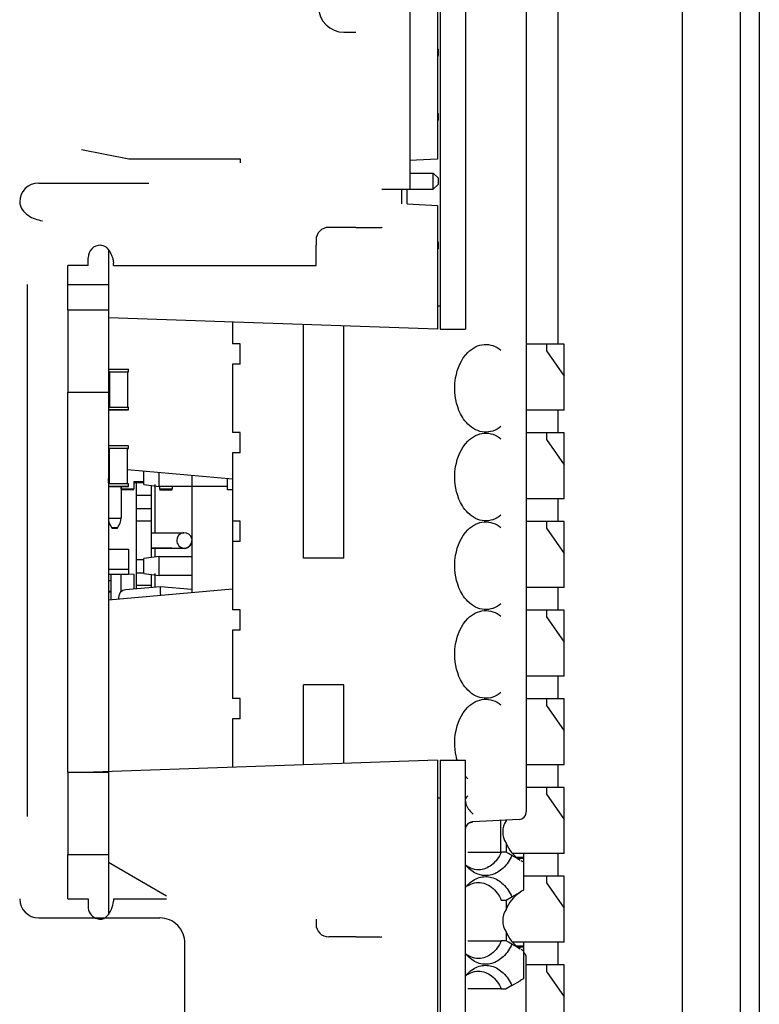
# Paper-space layout '177R0620_4_3' of a CAD drawing. Units: millimetres. Extents: x 0 to 841, y 0 to 594.
# Drawn here: x 123 to 128, y 374 to 381 of the extents above; entities that cross this region are included whole.
import ezdxf

# ---------------------------------------------------------------- set-up
doc = ezdxf.new("R2010")
doc.units = ezdxf.units.MM
doc.header["$LTSCALE"] = 46.255
doc.layers.get('0').update_dxf_attribs({"linetype": 'CONTINUOUS'})
for name, color, linetype in [('02___PRT_ALL_AXES', 7, 'CONTINUOUS'), ('DATUM', 7, 'CONTINUOUS'), ('DRAFTS', 7, 'CONTINUOUS'), ('ECAD_0603-011024____H0_8', 7, 'CONTINUOUS'), ('ECAD_I_SO8_L-SO8_1_27_H3_5', 7, 'CONTINUOUS'), ('ECAD_I_SOT23-011024____H2_0', 7, 'CONTINUOUS'), ('ECAD_KF12_1H346-PIP_______H131', 7, 'CONTINUOUS'), ('ECAD_KF16_2H254-STIK_HAN__H9_1', 7, 'CONTINUOUS'), ('ECAD_KM16_2V254-STIK______H100_', 7, 'CONTINUOUS'), ('ECAD_KM28_2V200-STIK______H5_7', 7, 'CONTINUOUS'), ('ECAD_KM5_1V254-STIK_____H7', 7, 'CONTINUOUS'), ('NOTES', 7, 'CONTINUOUS'), ('ROUNDS', 7, 'CONTINUOUS')]:
    doc.layers.add(name, color=color, linetype=linetype)

psp = doc.layouts.new('177R0620_4_3')

# ---------------------------------------------------------------- linework, layer by layer
at = {"color": 7, "linetype": 'CONTINUOUS'}
for p, q in [((125.5664, 382.1786), (125.5664, 378.7586)), ((125.7464, 382.1786), (125.7464, 378.7586)), ((125.3504, 381.5521), (125.3504, 379.7521)), ((125.5484, 381.3471), (125.5484, 379.968)), ((123.0168, 380.036), (123.3548, 379.9684)), ((123.3548, 379.9684), (123.3548, 379.9683)), ((123.3548, 379.9684), (124.1444, 379.9684)), ((124.1444, 379.9684), (124.1444, 379.9414)), ((125.5484, 379.968), (125.3495, 379.9576)), ((125.3504, 379.7521), (125.1524, 379.7521)), ((125.2928, 379.7521), (125.2928, 379.6505)), ((125.3324, 379.6484), (125.5484, 379.6371)), ((123.2084, 379.3238), (123.2084, 378.3125)), ((122.9204, 379.0772), (123.2084, 379.0772)), ((122.9204, 378.8975), (122.9204, 378.3125)), ((122.9204, 378.8975), (123.2084, 378.8975)), ((124.5944, 377.1325), (124.5944, 378.7917)), ((124.8824, 377.1325), (124.8824, 378.7817)), ((125.5664, 378.7586), (125.7464, 378.7586)), ((122.9204, 378.3125), (123.2084, 378.3125)), ((123.2084, 378.3111), (123.2084, 375.6169)), ((123.8024, 377.7192), (123.8024, 376.8888)), ((124.0904, 377.3951), (124.0904, 377.2511)), ((124.8824, 377.1325), (124.5944, 377.1325)), ((124.5944, 375.6653), (124.5944, 376.2325)), ((124.8824, 376.2325), (124.5944, 376.2325)), ((124.8824, 375.6754), (124.8824, 376.2325)), ((125.5664, 375.6988), (125.7464, 375.6988)), ((122.9204, 375.6125), (122.9204, 375.0275)), ((122.9204, 375.6125), (123.2084, 375.6125)), ((123.2084, 375.6125), (123.2084, 374.601)), ((125.5664, 375.4277), (125.5484, 375.4267)), ((122.9204, 375.0275), (123.2084, 375.0275))]:
    psp.add_line(p, q, dxfattribs=at)
at = {"color": 3, "linetype": 'CONTINUOUS'}
for p, q in [((122.7134, 379.7974), (123.496, 379.7974)), ((123.1544, 379.3564), (123.1593, 379.3562)), ((124.6844, 379.2122), (124.6844, 379.3564)), ((123.0644, 379.2124), (123.0644, 379.2664)), ((123.2444, 379.2122), (123.2444, 379.2287)), ((122.9204, 378.8975), (122.9204, 379.2124)), ((123.0644, 379.2124), (122.9204, 379.2124)), ((123.2444, 379.2122), (124.6844, 379.2122)), ((122.6343, 375.2974), (122.6343, 379.0774)), ((122.9204, 375.6125), (122.9204, 378.3125)), ((122.9204, 374.7124), (122.9204, 375.0275)), ((122.9204, 374.7124), (123.0644, 374.7124)), ((123.0644, 374.7124), (123.0644, 374.6584)), ((123.2444, 374.7122), (123.2444, 374.6959)), ((123.2444, 374.7122), (123.6224, 374.7122)), ((122.7134, 374.5774), (123.5751, 374.5774)), ((123.5768, 374.5774), (123.5751, 374.5774)), ((123.7524, 373.1375), (123.7524, 374.3975))]:
    psp.add_line(p, q, dxfattribs=at)
for centre, radius, start, end in [((122.7134, 379.6624), 0.135, 89.99996, 179.99979), ((123.1544, 379.2664), 0.09, 90.0064, 179.99352), ((122.7134, 374.7124), 0.135, 180.00021, 270.00004), ((123.1544, 374.6584), 0.09, 179.99936, 245.54949)]:
    psp.add_arc(centre, radius, start, end, dxfattribs=at)
at = {"color": 7, "linetype": 'CONTINUOUS'}
psp.add_open_spline([(125.3504, 379.751), (125.3504, 379.7514), (125.3482, 379.7506), (125.346, 379.7514), (125.3407, 379.751), (125.3342, 379.7512), (125.3257, 379.7511), (125.3118, 379.7512), (125.3007, 379.7511), (125.2929, 379.7512)], degree=3, knots=[0, 0, 0, 0, 0.017618, 0.070064, 0.156159, 0.273967, 0.420838, 0.593474, 1, 1, 1, 1], dxfattribs=at)
at = {"color": 3, "linetype": 'CONTINUOUS'}
for points, knots in [([(122.5784, 379.6624), (122.5784, 379.6251), (122.6336, 379.5566), (122.7048, 379.5352), (122.7409, 379.5299)], [0, 0, 0, 0, 0.505635, 1, 1, 1, 1]), ([(124.9677, 379.4824), (124.9913, 379.4824), (125.0255, 379.4824), (125.0689, 379.4823), (125.0968, 379.4825), (125.1188, 379.4818), (125.1372, 379.4832), (125.1448, 379.4806), (125.1524, 379.4833), (125.1524, 379.4821)], [0, 0, 0, 0, 0.382726, 0.55558, 0.707071, 0.831464, 0.923866, 0.980759, 1, 1, 1, 1]), ([(123.1593, 379.3562), (123.1893, 379.3532), (123.2231, 379.3106), (123.2398, 379.2616), (123.2444, 379.2384), (123.2444, 379.2287)], [0, 0, 0, 0, 0.565976, 0.817869, 1, 1, 1, 1]), ([(123.1831, 374.5766), (123.2059, 374.59), (123.231, 374.6326), (123.2444, 374.6767), (123.2444, 374.6959)], [0, 0, 0, 0, 0.57876, 1, 1, 1, 1]), ([(123.7524, 374.3975), (123.7524, 374.443), (123.7157, 374.5375), (123.6219, 374.577), (123.5768, 374.5774)], [0, 0, 0, 0, 0.502681, 1, 1, 1, 1]), ([(124.9677, 374.4424), (124.9913, 374.4424), (125.0255, 374.4424), (125.0689, 374.4423), (125.0968, 374.4425), (125.1188, 374.4418), (125.1372, 374.4432), (125.1448, 374.4406), (125.1524, 374.4433), (125.1524, 374.4421)], [0, 0, 0, 0, 0.382726, 0.55558, 0.707071, 0.831464, 0.923866, 0.980759, 1, 1, 1, 1])]:
    psp.add_open_spline(points, degree=3, knots=knots, dxfattribs=at)
for points in [[(123.1171, 374.5765), (123.1287, 374.5712), (123.1417, 374.5684), (123.1544, 374.5684)], [(123.1544, 374.5684), (123.1643, 374.5684), (123.1745, 374.5716), (123.1831, 374.5766)]]:
    psp.add_open_spline(points, degree=3, dxfattribs=at)
at = {"layer": '02___PRT_ALL_AXES', "color": 3, "linetype": 'CONTINUOUS'}
psp.add_line((124.8824, 380.8684), (124.9677, 380.8684), dxfattribs=at)
psp.add_arc((124.8824, 381.0484), 0.18, 180.00004, 270.00004, dxfattribs=at)
at = {"layer": 'DATUM', "color": 7, "linetype": 'CONTINUOUS'}
for p, q in [((126.4034, 399.0684), (126.4034, 378.6527)), ((127.6994, 399.0684), (127.6994, 275.7353)), ((127.8344, 399.0684), (127.8344, 275.7353)), ((126.4034, 378.1844), (126.4034, 378.0227)), ((123.5414, 377.3118), (123.5414, 377.6554)), ((126.4034, 377.5544), (126.4034, 377.3927)), ((123.5414, 377.1448), (123.5414, 377.2038)), ((123.5414, 376.9296), (123.5414, 377.0239)), ((126.4034, 376.9244), (126.4034, 376.7627)), ((126.4034, 376.2944), (126.4034, 376.1327)), ((126.4034, 375.6644), (126.4034, 375.5027)), ((126.4034, 375.0344), (126.4034, 374.8727)), ((126.4034, 374.4044), (126.4034, 374.2427))]:
    psp.add_line(p, q, dxfattribs=at)
at = {"layer": 'DRAFTS', "color": 7, "linetype": 'CONTINUOUS'}
for p, q in [((125.5664, 375.6988), (125.5664, 372.7131)), ((125.7464, 372.7288), (125.7464, 375.6988))]:
    psp.add_line(p, q, dxfattribs=at)
at = {"layer": 'ECAD_0603-011024____H0_8', "color": 7, "linetype": 'CONTINUOUS'}
for p, q in [((123.2084, 378.4746), (123.3524, 378.4746)), ((123.2084, 378.4566), (123.3524, 378.4566)), ((123.2174, 378.4564), (123.2084, 378.4564)), ((123.2174, 378.4566), (123.2174, 378.2046)), ((123.3434, 378.4566), (123.3434, 378.2046)), ((123.3524, 378.4564), (123.3434, 378.4564)), ((123.3524, 378.4564), (123.3524, 378.4746)), ((123.2084, 378.2046), (123.3524, 378.2046)), ((123.2084, 378.1866), (123.3524, 378.1866)), ((123.3524, 378.1864), (123.2084, 378.1864)), ((123.3524, 378.1864), (123.3524, 378.2046)), ((123.3524, 377.9306), (123.2084, 377.9306)), ((123.3524, 377.9126), (123.2084, 377.9126)), ((123.2084, 377.9123), (123.2174, 377.9123)), ((123.2174, 377.6606), (123.2174, 377.9126)), ((123.3434, 377.6606), (123.3434, 377.9126)), ((123.3434, 377.9123), (123.3524, 377.9123)), ((123.3524, 377.9123), (123.3524, 377.9306)), ((123.3524, 377.6606), (123.2084, 377.6606)), ((123.3524, 377.6426), (123.2084, 377.6426)), ((123.2084, 377.6423), (123.3524, 377.6423)), ((123.3524, 377.6423), (123.3524, 377.6606)), ((123.2084, 377.1956), (123.3524, 377.1956)), ((123.3524, 377.1956), (123.3524, 377.0516)), ((123.3524, 377.0516), (123.2084, 377.0516)), ((123.3524, 377.0512), (123.2084, 377.0512)), ((123.3524, 377.0163), (123.2084, 377.0163)), ((123.3524, 377.0158), (123.2084, 377.0158)), ((123.3524, 377.0511), (123.3524, 377.0163))]:
    psp.add_line(p, q, dxfattribs=at)
at = {"layer": 'ECAD_I_SO8_L-SO8_1_27_H3_5', "color": 7, "linetype": 'CONTINUOUS'}
for p, q in [((123.5784, 376.9296), (123.3296, 376.9078)), ((123.7992, 376.9103), (123.5784, 376.9296)), ((123.5784, 376.8759), (123.5784, 376.9296)), ((123.2804, 376.854), (123.2804, 376.8431)), ((123.5784, 376.8759), (123.5784, 376.8691))]:
    psp.add_line(p, q, dxfattribs=at)
for centre, start, end in [((123.3344, 376.854), 94.99996, 179.99997), ((123.7944, 376.8565), 81.50426, 84.99115)]:
    psp.add_arc(centre, 0.054, start, end, dxfattribs=at)
at = {"layer": 'ECAD_I_SOT23-011024____H2_0', "color": 7, "linetype": 'CONTINUOUS'}
for p, q in [((123.2264, 377.0158), (123.2264, 376.8383)), ((123.2984, 376.8937), (123.2984, 377.0158)), ((123.3524, 377.021), (123.3884, 377.0191)), ((123.3884, 377.0191), (123.3884, 376.9129)), ((123.2202, 376.9721), (123.2084, 376.9721)), ((123.2264, 376.9721), (123.2202, 376.9721)), ((123.2202, 376.8947), (123.2084, 376.8947)), ((123.2084, 376.8946), (123.2264, 376.8946)), ((123.2264, 376.8947), (123.2202, 376.8947))]:
    psp.add_line(p, q, dxfattribs=at)
at = {"layer": 'ECAD_KF12_1H346-PIP_______H131', "color": 7, "linetype": 'CONTINUOUS'}
for p, q in [((125.5484, 378.9247), (125.5664, 378.9247)), ((124.0904, 378.8093), (124.0904, 378.6551)), ((124.1444, 378.6551), (124.0904, 378.6551)), ((124.1444, 378.5111), (124.1444, 378.6551)), ((126.3224, 378.6529), (126.1784, 378.6529)), ((126.3224, 378.6529), (126.3224, 378.6058)), ((126.4484, 378.6527), (126.3224, 378.6529)), ((126.3224, 378.6058), (126.4484, 378.4259)), ((126.4484, 378.1849), (126.4484, 378.6527)), ((124.0904, 378.5111), (124.0904, 378.0251)), ((124.1444, 378.5111), (124.0904, 378.5111)), ((126.4484, 378.1849), (126.1784, 378.1849)), ((124.1444, 378.0251), (124.0904, 378.0251)), ((124.1444, 377.8811), (124.1444, 378.0251)), ((126.3224, 378.0229), (126.1784, 378.0229)), ((126.3224, 378.0229), (126.3224, 377.9758)), ((126.4484, 378.0227), (126.3224, 378.0229)), ((126.3224, 377.9758), (126.4484, 377.7959)), ((126.4484, 377.5549), (126.4484, 378.0227)), ((124.0904, 377.8811), (124.0904, 377.3937)), ((124.1444, 377.8811), (124.0904, 377.8811)), ((123.4604, 377.6554), (123.4604, 377.749)), ((123.5684, 377.6412), (123.5684, 377.7396)), ((124.0544, 377.6187), (124.0544, 377.6971)), ((123.4604, 377.6554), (123.5684, 377.6412)), ((123.5885, 377.6412), (123.5684, 377.6412)), ((123.6698, 377.6412), (123.5885, 377.6412)), ((123.7351, 377.6412), (123.6698, 377.6412)), ((123.7844, 377.6412), (123.7351, 377.6412)), ((123.8024, 377.6412), (123.7844, 377.6412)), ((123.8336, 377.6412), (123.8024, 377.6412)), ((123.899, 377.6412), (123.8336, 377.6412)), ((123.9803, 377.6412), (123.899, 377.6412)), ((124.0544, 377.6412), (123.9803, 377.6412)), ((124.0904, 377.6187), (124.0544, 377.6187)), ((126.4484, 377.5549), (126.1784, 377.5549)), ((124.1444, 377.3951), (124.0904, 377.3951)), ((124.1444, 377.2511), (124.1444, 377.3951)), ((126.3224, 377.3929), (126.1784, 377.3929)), ((126.3224, 377.3929), (126.3224, 377.3458)), ((126.4484, 377.3927), (126.3224, 377.3929)), ((126.3224, 377.3458), (126.4484, 377.1659)), ((126.4484, 376.9249), (126.4484, 377.3927)), ((124.0904, 377.2511), (124.0904, 376.7651)), ((124.1444, 377.2511), (124.0904, 377.2511)), ((123.5684, 377.1448), (123.4604, 377.1305)), ((123.4604, 377.024), (123.4604, 377.1305)), ((123.5684, 377.0097), (123.5684, 377.1448)), ((123.5684, 377.1448), (123.5885, 377.1448)), ((123.5885, 377.1448), (123.6439, 377.1448)), ((123.6439, 377.1448), (123.7093, 377.1448)), ((123.7093, 377.1448), (123.7844, 377.1449)), ((123.7844, 377.1449), (123.8024, 377.1449)), ((123.4604, 377.024), (123.5684, 377.0098)), ((123.5885, 377.0098), (123.5684, 377.0098)), ((123.6439, 377.0098), (123.5885, 377.0098)), ((123.7093, 377.0098), (123.6439, 377.0098)), ((123.7844, 377.0099), (123.7093, 377.0098)), ((123.8024, 377.0099), (123.7844, 377.0099)), ((126.4484, 376.9249), (126.1784, 376.9249)), ((124.1444, 376.7651), (124.0904, 376.7651)), ((124.1444, 376.6211), (124.1444, 376.7651)), ((126.3224, 376.7629), (126.1784, 376.7629)), ((126.3224, 376.7629), (126.3224, 376.7158)), ((126.4484, 376.7627), (126.3224, 376.7629)), ((126.3224, 376.7158), (126.4484, 376.5359)), ((126.4484, 376.2949), (126.4484, 376.7627)), ((124.0904, 376.6211), (124.0904, 376.1351)), ((124.1444, 376.6211), (124.0904, 376.6211)), ((126.4484, 376.2949), (126.1784, 376.2949)), ((124.1444, 376.1351), (124.0904, 376.1351)), ((124.1444, 375.9911), (124.1444, 376.1351)), ((126.3224, 376.1329), (126.1784, 376.1329)), ((126.3224, 376.1329), (126.3224, 376.0858)), ((126.4484, 376.1327), (126.3224, 376.1329)), ((126.3224, 376.0858), (126.4484, 375.9059)), ((126.4484, 375.6649), (126.4484, 376.1327)), ((124.0904, 375.9911), (124.0904, 375.6477)), ((124.1444, 375.9911), (124.0904, 375.9911)), ((126.4484, 375.6649), (126.1784, 375.6649)), ((126.3224, 375.5029), (126.1784, 375.5029)), ((126.3224, 375.5029), (126.3224, 375.4558)), ((126.4484, 375.5027), (126.3224, 375.5029)), ((126.3224, 375.4558), (126.4484, 375.2759)), ((126.4484, 375.0349), (126.4484, 375.5027)), ((126.0344, 375.2712), (126.0344, 375.2674)), ((126.0344, 375.109), (126.0344, 375.0448)), ((125.7634, 375.0444), (126.001, 375.0448)), ((126.0344, 375.0448), (126.001, 375.0448)), ((126.0526, 375.0343), (126.0344, 375.0448)), ((126.0759, 375.0208), (126.0526, 375.0343)), ((126.4484, 375.0349), (126.0807, 375.0349)), ((126.1604, 374.7754), (126.1604, 375.0343)), ((126.134, 374.9872), (126.0759, 375.0208)), ((126.1244, 375.0003), (126.1178, 375.0003)), ((126.3224, 374.8729), (126.1604, 374.8729)), ((126.3224, 374.8729), (126.3224, 374.8258)), ((126.4484, 374.8727), (126.3224, 374.8729)), ((126.3224, 374.8258), (126.4484, 374.6459)), ((126.4484, 374.4049), (126.4484, 374.8727)), ((126.0759, 374.7268), (126.134, 374.7603)), ((126.001, 374.7028), (125.9984, 374.7028)), ((126.001, 374.7028), (126.0344, 374.7028)), ((126.0344, 374.7028), (126.0759, 374.7268)), ((126.0344, 374.7028), (126.0344, 374.6374)), ((126.0344, 374.479), (126.0344, 374.4148)), ((125.7634, 374.4144), (126.001, 374.4148)), ((126.0344, 374.4148), (126.001, 374.4148)), ((126.0526, 374.4043), (126.0344, 374.4148)), ((126.0759, 374.3908), (126.0526, 374.4043)), ((126.4484, 374.4049), (126.0807, 374.4049)), ((126.1604, 374.1454), (126.1604, 374.4043)), ((126.134, 374.3572), (126.0759, 374.3908)), ((126.1244, 374.3703), (126.1178, 374.3703)), ((126.3224, 374.2429), (126.1784, 374.2429)), ((126.3224, 374.2429), (126.3224, 374.1959)), ((126.4484, 374.2427), (126.3224, 374.2429)), ((126.3224, 374.1959), (126.4484, 374.0159)), ((126.4484, 373.7749), (126.4484, 374.2427)), ((126.0759, 374.0968), (126.134, 374.1303)), ((126.001, 374.0728), (125.7634, 374.0724)), ((126.001, 374.0728), (126.0344, 374.0728)), ((126.0759, 374.0968), (126.0344, 374.0728)), ((126.0344, 374.0728), (126.0344, 374.0724))]:
    psp.add_line(p, q, dxfattribs=at)
for centre, radius, start, end in [((125.9428, 375.7439), 0.2535, 218.8074, 225.0266), ((125.9421, 375.265), 0.2529, 135.15441, 141.09646), ((125.9523, 375.1219), 0.2659, 218.86447, 219.96454), ((125.9408, 375.112), 0.2508, 219.92647, 225.0476), ((125.8551, 375.0902), 0.1747, 232.59614, 239.28213), ((125.9407, 374.6362), 0.2511, 135.14102, 140.36983), ((125.9517, 374.6268), 0.2655, 140.32863, 141.04314), ((125.8548, 374.6578), 0.1748, 120.76714, 127.73662), ((125.9523, 374.4919), 0.2659, 218.86447, 219.96454), ((125.9408, 374.482), 0.2508, 219.92647, 225.0476), ((125.8551, 374.4602), 0.1747, 232.59614, 239.28213), ((125.9517, 373.9968), 0.2655, 140.32863, 141.04314), ((125.9407, 374.0062), 0.2511, 135.14102, 140.36983), ((125.8548, 374.0278), 0.1748, 120.76714, 127.73662)]:
    psp.add_arc(centre, radius, start, end, dxfattribs=at)
for centre, major_axis, ratio, start_param, end_param in [((126.1547, 375.1884), (0.1019, 0.1019), 0.998368, 8.057917, 9.222475), ((126.3395, 375.1887), (0.3202, 0.0016), 0.816489, 2.813506, 2.829821), ((126.3395, 375.1887), (0.3202, 0.0016), 0.816489, -2.83782, -2.271626), ((126.0704, 375.0104), (0.09, 0), 0.033288, -1.133555, 0), ((126.1244, 375.0015), (0.036, 0), 0.033288, -1.570796, 0), ((126.0704, 375.0238), (0.09, -0.052), 0.001225, 0.000707, 0.63986), ((126.3395, 374.5587), (0.3202, 0.0016), 0.816489, 2.263627, 2.829821), ((126.0704, 374.7234), (0.09, 0.052), 0.001225, -0.000707, 0.784691), ((126.1547, 374.5584), (0.1019, 0.1019), 0.998368, 8.057917, 9.222475), ((126.3395, 374.5587), (0.3202, 0.0016), 0.816489, -2.83782, -2.271626), ((126.0704, 374.3804), (0.09, 0), 0.033288, -1.133555, 0), ((126.1244, 374.3715), (0.036, 0), 0.033288, -1.570796, 0), ((126.0704, 374.3938), (0.09, -0.052), 0.001225, 0.000707, 0.63986), ((126.0704, 374.0934), (0.09, 0.052), 0.001225, -0.000707, 0.784691)]:
    psp.add_ellipse(centre, major_axis=major_axis, ratio=ratio, start_param=start_param, end_param=end_param, dxfattribs=at)
for points, knots in [([(125.6701, 378.3395), (125.6701, 378.3641), (125.6775, 378.4547), (125.7157, 378.5461), (125.7628, 378.5933)], [0, 0, 0, 0, 0.269527, 1, 1, 1, 1]), ([(125.7628, 378.5933), (125.7788, 378.6094), (125.8146, 378.6364), (125.8783, 378.6546), (125.9433, 378.646), (125.9814, 378.6241), (125.9986, 378.6104)], [0, 0, 0, 0, 0.262609, 0.505776, 0.745652, 1, 1, 1, 1]), ([(125.7636, 378.0845), (125.7486, 378.0995), (125.6922, 378.1728), (125.6701, 378.2688), (125.6701, 378.3395)], [0, 0, 0, 0, 0.229918, 1, 1, 1, 1]), ([(125.9986, 378.0675), (125.9814, 378.0539), (125.9435, 378.0322), (125.8788, 378.0236), (125.8153, 378.0418), (125.7796, 378.0685), (125.7636, 378.0845)], [0, 0, 0, 0, 0.254102, 0.493974, 0.737276, 1, 1, 1, 1]), ([(125.6701, 377.7095), (125.6701, 377.7341), (125.6775, 377.8247), (125.7157, 377.9161), (125.7628, 377.9633)], [0, 0, 0, 0, 0.269527, 1, 1, 1, 1]), ([(125.7628, 377.9633), (125.7788, 377.9794), (125.8146, 378.0064), (125.8783, 378.0246), (125.9433, 378.016), (125.9814, 377.9941), (125.9986, 377.9804)], [0, 0, 0, 0, 0.262609, 0.505776, 0.745652, 1, 1, 1, 1]), ([(125.7636, 377.4545), (125.7486, 377.4695), (125.6922, 377.5428), (125.6701, 377.6388), (125.6701, 377.7095)], [0, 0, 0, 0, 0.229918, 1, 1, 1, 1]), ([(125.9986, 377.4375), (125.9814, 377.4239), (125.9435, 377.4022), (125.8788, 377.3937), (125.8153, 377.4118), (125.7796, 377.4385), (125.7636, 377.4545)], [0, 0, 0, 0, 0.254102, 0.493974, 0.737276, 1, 1, 1, 1]), ([(125.6701, 377.0795), (125.6701, 377.1041), (125.6775, 377.1947), (125.7157, 377.2861), (125.7628, 377.3333)], [0, 0, 0, 0, 0.269527, 1, 1, 1, 1]), ([(125.7628, 377.3333), (125.7788, 377.3494), (125.8146, 377.3764), (125.8783, 377.3946), (125.9433, 377.386), (125.9814, 377.3641), (125.9986, 377.3504)], [0, 0, 0, 0, 0.262609, 0.505776, 0.745652, 1, 1, 1, 1]), ([(125.7636, 376.8245), (125.7486, 376.8395), (125.6922, 376.9128), (125.6701, 377.0088), (125.6701, 377.0795)], [0, 0, 0, 0, 0.229918, 1, 1, 1, 1]), ([(125.9986, 376.8075), (125.9814, 376.7939), (125.9435, 376.7722), (125.8788, 376.7637), (125.8153, 376.7818), (125.7796, 376.8085), (125.7636, 376.8245)], [0, 0, 0, 0, 0.254102, 0.493974, 0.737276, 1, 1, 1, 1]), ([(125.6701, 376.4495), (125.6701, 376.4741), (125.6775, 376.5647), (125.7157, 376.6561), (125.7628, 376.7033)], [0, 0, 0, 0, 0.269527, 1, 1, 1, 1]), ([(125.7628, 376.7033), (125.7788, 376.7194), (125.8146, 376.7464), (125.8783, 376.7646), (125.9433, 376.756), (125.9814, 376.7341), (125.9986, 376.7204)], [0, 0, 0, 0, 0.262609, 0.505776, 0.745652, 1, 1, 1, 1]), ([(125.7636, 376.1945), (125.7486, 376.2095), (125.6922, 376.2828), (125.6701, 376.3788), (125.6701, 376.4495)], [0, 0, 0, 0, 0.229918, 1, 1, 1, 1]), ([(125.9986, 376.1775), (125.9814, 376.1639), (125.9435, 376.1422), (125.8788, 376.1337), (125.8153, 376.1518), (125.7796, 376.1785), (125.7636, 376.1945)], [0, 0, 0, 0, 0.254102, 0.493974, 0.737276, 1, 1, 1, 1]), ([(125.6701, 375.8195), (125.6701, 375.8441), (125.6775, 375.9347), (125.7157, 376.0261), (125.7628, 376.0733)], [0, 0, 0, 0, 0.269527, 1, 1, 1, 1]), ([(125.7628, 376.0733), (125.7788, 376.0894), (125.8146, 376.1164), (125.8783, 376.1346), (125.9433, 376.126), (125.9814, 376.1041), (125.9986, 376.0904)], [0, 0, 0, 0, 0.262609, 0.505776, 0.745652, 1, 1, 1, 1]), ([(125.6875, 375.6981), (125.6846, 375.7078), (125.6744, 375.7474), (125.6701, 375.7886), (125.6701, 375.8195)], [0, 0, 0, 0, 0.24603, 1, 1, 1, 1]), ([(126.001, 375.0448), (125.9853, 375.0097), (125.9441, 374.9481), (125.8726, 374.9191), (125.8399, 374.919)], [0, 0, 0, 0, 0.540478, 1, 1, 1, 1]), ([(126.0759, 375.0208), (126.061, 374.9879), (126.0232, 374.9296), (125.9376, 374.8752), (125.8395, 374.8764), (125.7861, 374.9121), (125.7636, 374.9346)], [0, 0, 0, 0, 0.280835, 0.525435, 0.753837, 1, 1, 1, 1]), ([(125.8399, 374.919), (125.8208, 374.919), (125.7946, 374.9248), (125.7716, 374.9366), (125.7659, 374.9401)], [0, 0, 0, 0, 0.740994, 1, 1, 1, 1]), ([(125.7628, 374.8133), (125.7852, 374.8358), (125.8387, 374.8718), (125.9371, 374.8731), (126.0231, 374.8185), (126.061, 374.7599), (126.0759, 374.7268)], [0, 0, 0, 0, 0.245982, 0.474256, 0.718943, 1, 1, 1, 1]), ([(125.7654, 374.808), (125.7711, 374.8114), (125.794, 374.8232), (125.82, 374.829), (125.839, 374.829)], [0, 0, 0, 0, 0.258922, 1, 1, 1, 1]), ([(125.839, 374.829), (125.8718, 374.8291), (125.9438, 374.8), (125.9853, 374.738), (126.001, 374.7028)], [0, 0, 0, 0, 0.459296, 1, 1, 1, 1]), ([(126.001, 374.4148), (125.9853, 374.3797), (125.9441, 374.3181), (125.8726, 374.2891), (125.8399, 374.289)], [0, 0, 0, 0, 0.540478, 1, 1, 1, 1]), ([(126.0759, 374.3908), (126.061, 374.3579), (126.0232, 374.2996), (125.9376, 374.2452), (125.8395, 374.2464), (125.7861, 374.2821), (125.7636, 374.3046)], [0, 0, 0, 0, 0.280835, 0.525435, 0.753837, 1, 1, 1, 1]), ([(125.8399, 374.289), (125.8208, 374.289), (125.7946, 374.2948), (125.7716, 374.3066), (125.7659, 374.3101)], [0, 0, 0, 0, 0.740994, 1, 1, 1, 1]), ([(125.7628, 374.1833), (125.7852, 374.2058), (125.8387, 374.2418), (125.9371, 374.2431), (126.0231, 374.1885), (126.061, 374.1299), (126.0759, 374.0968)], [0, 0, 0, 0, 0.245982, 0.474256, 0.718943, 1, 1, 1, 1]), ([(125.7654, 374.178), (125.7711, 374.1814), (125.794, 374.1932), (125.82, 374.199), (125.839, 374.199)], [0, 0, 0, 0, 0.258922, 1, 1, 1, 1]), ([(125.839, 374.199), (125.8718, 374.1991), (125.9438, 374.17), (125.9853, 374.108), (126.001, 374.0728)], [0, 0, 0, 0, 0.459296, 1, 1, 1, 1])]:
    psp.add_open_spline(points, degree=3, knots=knots, dxfattribs=at)
at = {"layer": 'ECAD_KF16_2H254-STIK_HAN__H9_1', "color": 7, "linetype": 'CONTINUOUS'}
for p, q in [((123.5144, 377.1377), (123.5144, 377.6482)), ((123.5144, 377.5775), (123.4064, 377.5775)), ((123.4064, 377.4865), (123.5144, 377.4865)), ((123.5144, 377.396), (123.4064, 377.396)), ((123.5144, 377.3118), (123.6584, 377.3118)), ((123.6584, 377.3118), (123.744, 377.3119)), ((123.5144, 377.2038), (123.6584, 377.2038)), ((123.6584, 377.203), (123.5144, 377.203)), ((123.4604, 377.1203), (123.4064, 377.1203)), ((123.4064, 377.0293), (123.4604, 377.0293)), ((123.5144, 376.924), (123.5144, 377.0168)), ((123.5144, 376.9388), (123.4064, 376.9388))]:
    psp.add_line(p, q, dxfattribs=at)
for centre, radius, start, end in [((123.7484, 377.2585), 0.054, 101.02103, 179.99821), ((123.7484, 377.2583), 0.0542, 94.67553, 101.01185), ((123.7484, 377.2586), 0.054, 12.75984, 94.66106), ((123.662, 414.5267), 37.323, 269.99437, 270.11487), ((123.7484, 377.2562), 0.054, 260.01879, 345.41117)]:
    psp.add_arc(centre, radius, start, end, dxfattribs=at)
psp.add_open_spline([(123.6584, 377.203), (123.6879, 377.203), (123.7175, 377.2033), (123.747, 377.2029)], degree=3, dxfattribs=at)
for points, knots in [([(123.6944, 377.2585), (123.6944, 377.2448), (123.706, 377.2161), (123.7484, 377.1988), (123.7907, 377.2161), (123.8024, 377.2448), (123.8024, 377.2585)], [0, 0, 0, 0, 0.249997, 0.5, 0.750003, 1, 1, 1, 1]), ([(123.7369, 377.2038), (123.7453, 377.2039), (123.7632, 377.2034), (123.7877, 377.2174), (123.7976, 377.2339), (123.8002, 377.2427)], [0, 0, 0, 0, 0.314377, 0.657108, 1, 1, 1, 1])]:
    psp.add_open_spline(points, degree=3, knots=knots, dxfattribs=at)
at = {"layer": 'ECAD_KM16_2V254-STIK______H100_', "color": 7, "linetype": 'CONTINUOUS'}
psp.add_line((123.4064, 377.6681), (123.4064, 376.9145), dxfattribs=at)
at = {"layer": 'ECAD_KM28_2V200-STIK______H5_7', "color": 7, "linetype": 'CONTINUOUS'}
for p, q in [((123.2984, 377.6423), (123.2984, 377.4205)), ((123.2998, 377.6236), (123.2998, 377.6423)), ((123.389, 377.6236), (123.2998, 377.6236)), ((123.389, 377.6229), (123.2998, 377.6229)), ((123.389, 377.6223), (123.2998, 377.6223)), ((123.389, 377.6217), (123.2998, 377.6217)), ((123.389, 377.6211), (123.2998, 377.6211)), ((123.389, 377.6205), (123.2998, 377.6205)), ((123.389, 377.6199), (123.2998, 377.6199)), ((123.389, 377.6193), (123.2998, 377.6193)), ((123.389, 377.6188), (123.2998, 377.6188)), ((123.389, 377.6182), (123.2998, 377.6182)), ((123.389, 377.6738), (123.389, 377.6236)), ((123.4604, 377.6738), (123.389, 377.6738)), ((123.4604, 377.6731), (123.389, 377.6731)), ((123.4604, 377.6726), (123.389, 377.6726)), ((123.4604, 377.672), (123.389, 377.672)), ((123.4604, 377.6714), (123.389, 377.6714)), ((123.4604, 377.6708), (123.389, 377.6708)), ((123.4604, 377.6702), (123.389, 377.6702)), ((123.4604, 377.6696), (123.389, 377.6696)), ((123.4604, 377.669), (123.389, 377.669)), ((123.4604, 377.6684), (123.389, 377.6684)), ((123.4604, 377.6679), (123.4064, 377.6679)), ((123.5718, 377.6411), (123.5718, 377.6236)), ((123.661, 377.6236), (123.5718, 377.6236)), ((123.661, 377.6229), (123.5718, 377.6229)), ((123.661, 377.6223), (123.5718, 377.6223)), ((123.661, 377.6217), (123.5718, 377.6217)), ((123.661, 377.6211), (123.5718, 377.6211)), ((123.661, 377.6205), (123.5718, 377.6205)), ((123.661, 377.6199), (123.5718, 377.6199)), ((123.661, 377.6193), (123.5718, 377.6193)), ((123.661, 377.6188), (123.5718, 377.6188)), ((123.661, 377.6182), (123.5718, 377.6182)), ((123.661, 377.6176), (123.5718, 377.6176)), ((123.661, 377.617), (123.5718, 377.617)), ((123.661, 377.6164), (123.5718, 377.6164)), ((123.661, 377.6158), (123.5718, 377.6158)), ((123.661, 377.6411), (123.661, 377.6236)), ((123.2084, 377.4176), (123.2984, 377.4176)), ((123.2733, 377.349), (123.2335, 377.349)), ((123.2733, 377.3484), (123.2335, 377.3484)), ((123.2733, 377.3478), (123.2335, 377.3478)), ((123.2733, 377.3472), (123.2335, 377.3472)), ((123.2733, 377.3466), (123.2335, 377.3466)), ((123.2733, 377.346), (123.2335, 377.346)), ((123.2733, 377.3454), (123.2335, 377.3454)), ((123.2733, 377.3449), (123.2335, 377.3449)), ((123.2733, 377.3443), (123.2335, 377.3443)), ((123.2733, 377.3437), (123.2335, 377.3437))]:
    psp.add_line(p, q, dxfattribs=at)
for centre, radius, start, end in [((123.3229, 377.4206), 0.1145, 181.48947, 218.7051), ((123.1839, 377.4206), 0.1145, 321.29548, 358.50995), ((123.1842, 377.4205), 0.1143, 358.5228, 359.99997)]:
    psp.add_arc(centre, radius, start, end, dxfattribs=at)
psp.add_open_spline([(123.2084, 377.6671), (123.2084, 377.6851), (123.2111, 377.7032), (123.2164, 377.7203)], degree=3, dxfattribs=at)
at = {"layer": 'ECAD_KM5_1V254-STIK_____H7', "color": 7, "linetype": 'CONTINUOUS'}
for p, q in [((125.5484, 380.752), (125.5538, 380.7466)), ((125.5484, 380.6979), (125.5538, 380.7034)), ((125.5538, 380.7034), (125.5538, 380.7466)), ((125.5538, 380.2894), (125.5484, 380.2948)), ((125.5538, 380.2462), (125.5538, 380.2894)), ((125.5484, 380.2407), (125.5538, 380.2462)), ((125.3504, 379.8682), (125.5178, 379.8682)), ((125.5178, 379.753), (125.5178, 379.8682)), ((125.5178, 379.8682), (125.5538, 379.8322)), ((125.5178, 379.753), (125.5538, 379.789)), ((125.5538, 379.789), (125.5538, 379.8322)), ((125.3504, 379.753), (125.5178, 379.753)), ((125.5538, 379.375), (125.5484, 379.3804)), ((125.5538, 379.3318), (125.5538, 379.375)), ((125.5484, 379.3263), (125.5538, 379.3318))]:
    psp.add_line(p, q, dxfattribs=at)
at = {"layer": 'NOTES', "color": 7, "linetype": 'CONTINUOUS'}
for p, q in [((126.4034, 399.0684), (126.4034, 378.6527)), ((127.2854, 399.0684), (127.2854, 370.0677)), ((127.6994, 399.0684), (127.6994, 275.7353)), ((126.4034, 378.1844), (126.4034, 378.0227)), ((126.4034, 377.5544), (126.4034, 377.3927)), ((126.4034, 376.9244), (126.4034, 376.7627)), ((126.4034, 376.2944), (126.4034, 376.1327)), ((126.4034, 375.6644), (126.4034, 375.5027)), ((126.4034, 375.0344), (126.4034, 374.8727)), ((126.4034, 374.4044), (126.4034, 374.2427))]:
    psp.add_line(p, q, dxfattribs=at)
at = {"layer": 'ROUNDS', "color": 7, "linetype": 'CONTINUOUS'}
for p, q in [((126.1784, 381.0817), (126.1784, 375.33)), ((125.3324, 379.6484), (125.3324, 379.7521)), ((125.5484, 379.6371), (125.5484, 378.7585)), ((125.5484, 378.7585), (123.2084, 378.8401)), ((123.2174, 377.7706), (123.2084, 377.7714)), ((124.0904, 377.6943), (123.3434, 377.7596)), ((123.2084, 376.8368), (124.0904, 376.914)), ((125.5484, 375.6987), (123.1004, 375.6131)), ((125.5484, 375.6987), (125.5484, 372.3238)), ((126.1272, 375.2761), (125.7975, 375.2588)), ((125.9984, 375.0448), (125.9984, 375.2687)), ((123.2084, 374.9739), (123.6224, 374.7349)), ((126.1784, 370.6129), (126.1784, 374.2921))]:
    psp.add_line(p, q, dxfattribs=at)
at = {"layer": 'ROUNDS', "color": 3, "linetype": 'CONTINUOUS'}
for p, q in [((124.9677, 379.4824), (124.7744, 379.4824)), ((124.6844, 379.3924), (124.6844, 379.3564)), ((124.6844, 374.5684), (124.6844, 374.5324)), ((124.9677, 374.4424), (124.7744, 374.4424))]:
    psp.add_line(p, q, dxfattribs=at)
for centre, start, end in [((124.7744, 379.3924), 89.99996, 179.99996), ((124.7744, 374.5324), 180.00004, 270.00004)]:
    psp.add_arc(centre, 0.09, start, end, dxfattribs=at)
at = {"layer": 'ROUNDS', "color": 7, "linetype": 'CONTINUOUS'}
for centre, radius, start, end in [((126.1244, 375.33), 0.054, 273.00011, 359.99982), ((125.7999, 375.2053), 0.0534, 144.4777, 154.87802), ((125.8005, 375.2043), 0.0542, 117.39491, 154.24261), ((125.8002, 375.2051), 0.0538, 141.48427, 144.46537), ((125.8004, 375.2049), 0.054, 134.14653, 141.48296), ((125.8003, 375.205), 0.0539, 128.76988, 134.14938), ((125.8, 375.2053), 0.0535, 117.45833, 128.74894), ((125.8007, 375.2039), 0.055, 107.48227, 117.42203), ((125.8007, 375.2041), 0.0549, 100.37529, 107.49987), ((125.8003, 375.2059), 0.053, 93.03171, 100.38854), ((125.8004, 375.2047), 0.0537, 93.01935, 100.18295), ((126.1241, 374.2919), 0.0543, 43.93952, 47.90875), ((126.1239, 374.2917), 0.0546, 40.7097, 43.94144), ((126.1242, 374.2919), 0.0542, 29.97702, 40.7201)]:
    psp.add_arc(centre, radius, start, end, dxfattribs=at)
psp.add_open_spline([(125.7464, 375.4068), (125.7464, 375.3976), (125.7536, 375.3605), (125.7809, 375.3326), (125.8004, 375.3131)], degree=3, knots=[0, 0, 0, 0, 0.251231, 1, 1, 1, 1], dxfattribs=at)
for points in [[(125.7755, 375.2524), (125.7803, 375.2549), (125.7856, 375.2566), (125.7909, 375.2576)], [(125.7464, 375.2077), (125.7468, 375.2147), (125.7486, 375.2216), (125.7515, 375.2279)], [(125.7464, 375.2044), (125.7464, 375.2124), (125.7482, 375.2206), (125.7517, 375.2279)], [(126.1784, 374.2921), (126.1784, 374.3014), (126.1758, 374.3109), (126.1712, 374.319)]]:
    psp.add_open_spline(points, degree=3, dxfattribs=at)

doc.saveas('drawing.dxf')
